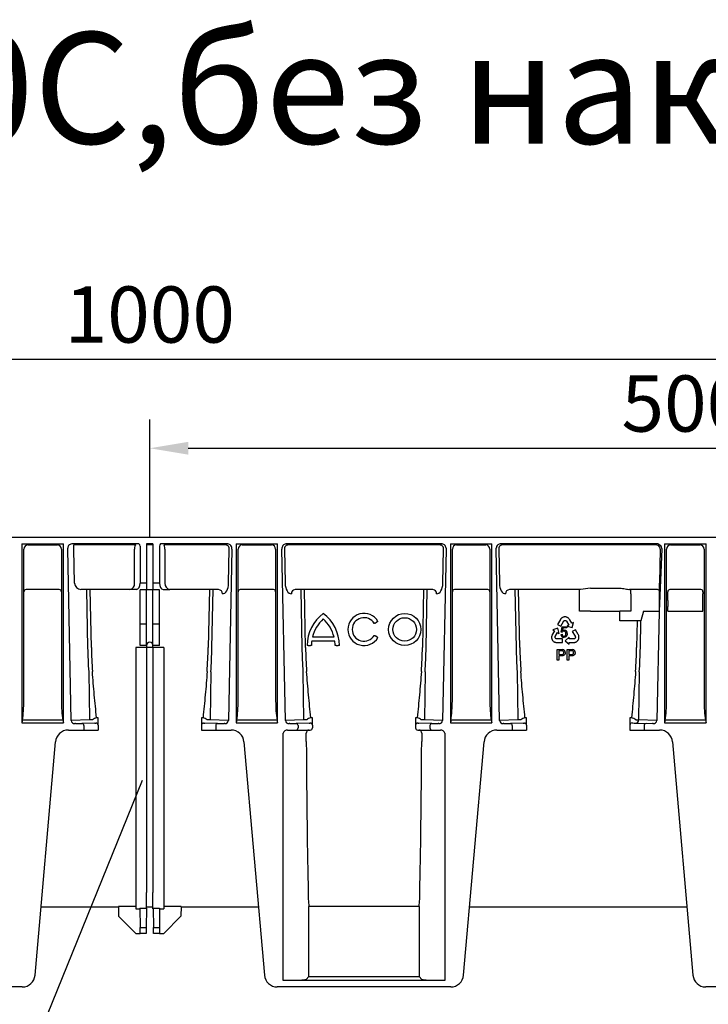
# Model space of a CAD drawing. Extents: x 86836 to 89796, y -2567 to 1472.
# Drawn here: x 87517 to 87839, y 1012 to 1472 of the extents above; entities that cross this region are included whole.
import ezdxf

# ---------------------------------------------------------------- set-up
doc = ezdxf.new("R2010")
doc.units = 0
doc.header["$LTSCALE"] = 2.5
doc.layers.get('DEFPOINTS').update_dxf_attribs({"color": 10, "linetype": 'CONTINUOUS'})
for name, color, linetype in [('BEMASS', 10, 'CONTINUOUS'), ('DUENN-18', 10, 'CONTINUOUS'), ('SICHTBAR', 10, 'CONTINUOUS'), ('TEXT35', 10, 'CONTINUOUS')]:
    doc.layers.add(name, color=color, linetype=linetype)
doc.styles.add('ARIALTITLE6', font='arial.ttf', dxfattribs={"height": 6})
doc.styles.get("Standard").update_dxf_attribs({"font": 'arial.ttf'})
doc.dimstyles.get("Standard").update_dxf_attribs({"dimscale": 7.5, "dimtxt": 3.5, "dimasz": 2.4, "dimexe": 1.8, "dimexo": 0, "dimgap": 1, "dimtad": 1, "dimdec": 0, "dimrnd": 0.01, "dimzin": 0, "dimtxsty": 'STANDARD', "dimcen": 3, "dimclrd": 256, "dimclre": 256, "dimclrt": 256, "dimazin": 3, "dimtfac": 1, "dimtdec": 0, "dimtix": 1, "dimtmove": 0, "dimatfit": 3, "dimtolj": 1, "dimtzin": 0})

# ---------------------------------------------------------------- blocks, each defined once
blk = doc.blocks.new('*D18')
at = {"layer": 'BEMASS'}
for p, q in [((87077.81, 1230.16), (87077.81, 1326.87)), ((88077.81, 1230.16), (88077.81, 1326.87)), ((87095.81, 1313.37), (88059.81, 1313.37))]:
    blk.add_line(p, q, dxfattribs=at)
for points in [[(87095.81, 1316.37), (87095.81, 1310.37), (87077.81, 1313.37)], [(88059.81, 1316.37), (88059.81, 1310.37), (88077.81, 1313.37)]]:
    blk.add_solid(points, dxfattribs=at)
at = {"layer": 'DEFPOINTS', "color": 0}
for p in [(88077.81, 1313.37), (87077.81, 1230.16), (88077.81, 1230.16)]:
    blk.add_point(p, dxfattribs=at)
at = {"layer": 'BEMASS', "insert": (87577.81, 1334.27), "char_height": 26.25, "attachment_point": 5}
blk.add_mtext('\\A1;1000', dxfattribs=at)
blk = doc.blocks.new('*D19')
at = {"layer": 'BEMASS'}
for p, q in [((87577.81, 1230.16), (87577.81, 1285.3)), ((88077.81, 1268.04), (88077.81, 1285.3)), ((87595.81, 1271.8), (88059.81, 1271.8))]:
    blk.add_line(p, q, dxfattribs=at)
for points in [[(87595.81, 1274.8), (87595.81, 1268.8), (87577.81, 1271.8)], [(88059.81, 1274.8), (88059.81, 1268.8), (88077.81, 1271.8)]]:
    blk.add_solid(points, dxfattribs=at)
at = {"layer": 'DEFPOINTS', "color": 0}
for p in [(88077.81, 1271.8), (88077.81, 1268.04), (87577.81, 1230.16)]:
    blk.add_point(p, dxfattribs=at)
at = {"layer": 'BEMASS', "insert": (87827.81, 1292.7), "char_height": 26.25, "attachment_point": 5}
blk.add_mtext('\\A1;500', dxfattribs=at)

msp = doc.modelspace()

# ---------------------------------------------------------------- linework, layer by layer
at = {"layer": 'DUENN-18'}
for p, q in [((87519.048, 1153.596), (87519.048, 1224.716)), ((87521.119, 1226.66), (87534.498, 1226.66)), ((87534.498, 1226.66), (87534.69, 1226.672)), ((87536.569, 1224.716), (87536.569, 1153.596)), ((87571.288, 1226.66), (87542.4, 1226.66)), ((87542.4, 1224.66), (87542.4, 1226.66)), ((87542.72, 1208.792), (87542.4, 1224.66)), ((87570.711, 1208.792), (87570.711, 1224.66)), ((87579.309, 1226.66), (87576.309, 1226.66)), ((87613.217, 1226.66), (87584.329, 1226.66)), ((87584.907, 1224.66), (87584.907, 1208.792)), ((87614.629, 1208.758), (87614.949, 1224.626)), ((87619.048, 1153.596), (87619.048, 1224.716)), ((87621.119, 1226.66), (87634.498, 1226.66)), ((87636.569, 1224.716), (87636.569, 1153.596)), ((87640.668, 1224.626), (87640.988, 1208.758)), ((87713.217, 1226.66), (87642.4, 1226.66)), ((87714.629, 1208.758), (87714.949, 1224.626)), ((87719.048, 1153.596), (87719.048, 1224.716)), ((87721.119, 1226.66), (87734.498, 1226.66)), ((87736.569, 1224.716), (87736.569, 1153.596)), ((87740.668, 1224.626), (87740.988, 1208.758)), ((87813.795, 1226.66), (87742.4, 1226.66)), ((87816.104, 1224.626), (87815.785, 1208.792)), ((87819.048, 1153.596), (87819.048, 1224.716)), ((87821.119, 1226.66), (87834.498, 1226.66)), ((87836.569, 1224.716), (87836.569, 1153.596)), ((87535.569, 1205.793), (87520.048, 1205.793)), ((87568.442, 1205.793), (87545.657, 1205.793)), ((87548.265, 1205.793), (87548.812, 1178.626)), ((87550.544, 1178.66), (87549.997, 1205.793)), ((87571.607, 1205.854), (87570.819, 1205.83)), ((87576.309, 1208.854), (87573.309, 1208.854)), ((87579.309, 1205.66), (87576.309, 1205.66)), ((87582.309, 1208.854), (87579.309, 1208.854)), ((87584.011, 1205.854), (87584.798, 1205.83)), ((87609.96, 1205.793), (87587.176, 1205.793)), ((87605.62, 1205.793), (87605.073, 1178.66)), ((87606.805, 1178.626), (87607.353, 1205.793)), ((87635.569, 1205.793), (87620.048, 1205.793)), ((87709.96, 1205.793), (87645.657, 1205.793)), ((87648.265, 1205.793), (87648.812, 1178.626)), ((87650.544, 1178.66), (87649.997, 1205.793)), ((87705.62, 1205.793), (87705.073, 1178.66)), ((87706.805, 1178.626), (87707.353, 1205.793)), ((87735.569, 1205.793), (87720.048, 1205.793)), ((87778.913, 1205.793), (87745.657, 1205.793)), ((87748.265, 1205.793), (87748.812, 1178.626)), ((87750.544, 1178.66), (87749.997, 1205.793)), ((87778.36, 1205.66), (87778.458, 1205.758)), ((87778.36, 1203.661), (87778.36, 1205.66)), ((87783.457, 1206.392), (87797.261, 1206.392)), ((87814.753, 1205.793), (87801.804, 1205.793)), ((87802.26, 1205.758), (87802.295, 1205.723)), ((87802.295, 1203.724), (87802.295, 1205.723)), ((87835.032, 1205.793), (87820.586, 1205.793)), ((87778.36, 1195.66), (87778.36, 1203.661)), ((87802.295, 1203.724), (87802.295, 1200.66)), ((87819.62, 1204.723), (87819.586, 1204.793)), ((87819.629, 1200.66), (87819.629, 1203.724)), ((87836.023, 1200.73), (87836.023, 1203.793)), ((87802.306, 1198.369), (87802.328, 1195.66)), ((87819.643, 1195.66), (87819.634, 1197.952)), ((87836.009, 1195.66), (87836.018, 1198.022)), ((87769.45, 1191.748), (87768.162, 1189.425)), ((87769.566, 1191.92), (87769.45, 1191.748)), ((87769.73, 1192.14), (87769.566, 1191.92)), ((87769.859, 1192.278), (87769.73, 1192.14)), ((87769.986, 1192.403), (87769.859, 1192.278)), ((87770.164, 1192.547), (87769.986, 1192.403)), ((87770.312, 1192.646), (87770.164, 1192.547)), ((87770.46, 1192.725), (87770.312, 1192.646)), ((87770.714, 1192.848), (87770.46, 1192.725)), ((87770.915, 1192.912), (87770.714, 1192.848)), ((87771.048, 1192.947), (87770.915, 1192.912)), ((87771.264, 1192.98), (87771.048, 1192.947)), ((87771.449, 1193.001), (87771.264, 1192.98)), ((87771.364, 1191.319), (87771.522, 1191.348)), ((87771.638, 1193.016), (87771.449, 1193.001)), ((87771.522, 1191.348), (87771.677, 1191.346)), ((87771.831, 1192.989), (87771.638, 1193.016)), ((87771.677, 1191.346), (87771.811, 1191.333)), ((87771.811, 1191.333), (87771.972, 1191.268)), ((87772.017, 1192.977), (87771.831, 1192.989)), ((87772.291, 1192.922), (87772.017, 1192.977)), ((87772.47, 1192.86), (87772.291, 1192.922)), ((87772.657, 1192.783), (87772.47, 1192.86)), ((87772.746, 1192.739), (87772.657, 1192.783)), ((87772.865, 1192.673), (87772.746, 1192.739)), ((87772.976, 1192.603), (87772.865, 1192.673)), ((87773.105, 1192.512), (87772.976, 1192.603)), ((87773.23, 1192.414), (87773.105, 1192.512)), ((87773.393, 1192.278), (87773.23, 1192.414)), ((87773.603, 1192.025), (87773.393, 1192.278)), ((87773.758, 1191.789), (87773.603, 1192.025)), ((87773.86, 1191.629), (87773.758, 1191.789)), ((87774.793, 1190.064), (87773.86, 1191.629)), ((87780.36, 1195.66), (87778.36, 1195.66)), ((87780.36, 1195.66), (87780.457, 1195.66)), ((87783.457, 1195.66), (87780.457, 1195.66)), ((87783.457, 1195.66), (87797.261, 1195.66)), ((87797.209, 1192.003), (87797.209, 1195.66)), ((87797.209, 1191.169), (87797.209, 1192.003)), ((87800.26, 1195.66), (87797.261, 1195.66)), ((87800.26, 1195.66), (87800.322, 1195.66)), ((87802.328, 1195.66), (87800.322, 1195.66)), ((87808.346, 1195.66), (87807.057, 1191.134)), ((87808.346, 1195.66), (87815.52, 1195.66)), ((87819.643, 1195.66), (87836.009, 1195.66)), ((87576.309, 1189.66), (87573.309, 1189.66)), ((87582.309, 1189.66), (87579.309, 1189.66)), ((87683.005, 1190.16), (87683.871, 1190.66)), ((87768.345, 1187.712), (87766.018, 1186.986)), ((87766.018, 1186.986), (87766.71, 1186.589)), ((87768.162, 1189.425), (87769.62, 1188.618)), ((87768.885, 1185.335), (87768.345, 1187.712)), ((87769.62, 1188.618), (87770.889, 1190.92)), ((87769.816, 1185.901), (87770.242, 1188.446)), ((87770.242, 1188.446), (87772.456, 1188.45)), ((87770.681, 1187.866), (87770.443, 1186.534)), ((87772.457, 1187.869), (87770.681, 1187.866)), ((87770.889, 1190.92), (87770.968, 1191.051)), ((87770.968, 1191.051), (87771.095, 1191.163)), ((87771.095, 1191.163), (87771.218, 1191.244)), ((87771.218, 1191.244), (87771.364, 1191.319)), ((87771.972, 1191.268), (87772.129, 1191.181)), ((87772.129, 1191.181), (87772.252, 1191.058)), ((87772.252, 1191.058), (87773.398, 1189.169)), ((87772.456, 1188.45), (87772.457, 1187.869)), ((87773.398, 1189.169), (87772.691, 1188.74)), ((87772.691, 1188.74), (87775.032, 1188.06)), ((87774.821, 1190.021), (87774.793, 1190.064)), ((87774.842, 1190.034), (87774.821, 1190.021)), ((87775.525, 1190.448), (87774.842, 1190.034)), ((87775.032, 1188.06), (87775.525, 1190.448)), ((87776.491, 1187.057), (87775.048, 1186.223)), ((87777.819, 1184.757), (87776.491, 1187.057)), ((87805.326, 1191.169), (87797.209, 1191.169)), ((87805.326, 1191.169), (87805.073, 1178.66)), ((87806.805, 1178.626), (87807.057, 1191.134)), ((87653.793, 1183.66), (87663.824, 1183.66)), ((87683.871, 1183.66), (87683.005, 1184.16)), ((87765.368, 1183.711), (87765.361, 1183.58)), ((87765.361, 1183.58), (87765.361, 1183.444)), ((87765.361, 1183.444), (87765.366, 1183.345)), ((87765.366, 1183.345), (87765.389, 1183.144)), ((87765.385, 1183.869), (87765.368, 1183.711)), ((87765.41, 1184.025), (87765.385, 1183.869)), ((87765.389, 1183.144), (87765.422, 1182.957)), ((87765.45, 1184.233), (87765.41, 1184.025)), ((87765.422, 1182.957), (87765.506, 1182.691)), ((87765.569, 1184.54), (87765.45, 1184.233)), ((87765.506, 1182.691), (87765.585, 1182.523)), ((87765.701, 1184.79), (87765.569, 1184.54)), ((87765.585, 1182.523), (87765.655, 1182.34)), ((87765.655, 1182.34), (87765.76, 1182.183)), ((87765.792, 1184.957), (87765.701, 1184.79)), ((87765.76, 1182.183), (87765.868, 1182.031)), ((87766.708, 1186.532), (87765.792, 1184.957)), ((87766.732, 1186.577), (87766.708, 1186.532)), ((87766.71, 1186.589), (87766.732, 1186.577)), ((87767.023, 1183.66), (87767.071, 1183.827)), ((87767.023, 1183.481), (87767.023, 1183.66)), ((87767.044, 1183.308), (87767.023, 1183.481)), ((87767.097, 1183.185), (87767.044, 1183.308)), ((87767.071, 1183.827), (87768.167, 1185.745)), ((87767.171, 1183.048), (87767.097, 1183.185)), ((87767.273, 1182.924), (87767.171, 1183.048)), ((87767.409, 1182.833), (87767.273, 1182.924)), ((87767.54, 1182.765), (87767.409, 1182.833)), ((87767.699, 1182.708), (87767.54, 1182.765)), ((87767.852, 1182.702), (87767.699, 1182.708)), ((87770.481, 1182.708), (87767.852, 1182.702)), ((87768.167, 1185.745), (87768.885, 1185.335)), ((87769.72, 1184.855), (87770.294, 1184.91)), ((87770.328, 1185.827), (87769.816, 1185.901)), ((87770.481, 1181.042), (87770.481, 1182.708)), ((87773.571, 1183.528), (87771.783, 1181.871)), ((87773.575, 1182.701), (87773.571, 1183.528)), ((87775.784, 1182.711), (87773.575, 1182.701)), ((87775.048, 1186.223), (87776.368, 1183.95)), ((87775.953, 1182.752), (87775.784, 1182.711)), ((87776.108, 1182.842), (87775.953, 1182.752)), ((87776.248, 1182.946), (87776.108, 1182.842)), ((87776.328, 1183.054), (87776.248, 1182.946)), ((87776.409, 1183.186), (87776.328, 1183.054)), ((87776.368, 1183.95), (87776.44, 1183.814)), ((87776.466, 1183.337), (87776.409, 1183.186)), ((87776.44, 1183.814), (87776.47, 1183.648)), ((87776.476, 1183.501), (87776.466, 1183.337)), ((87776.47, 1183.648), (87776.476, 1183.501)), ((87777.657, 1182.076), (87777.78, 1182.228)), ((87777.78, 1182.228), (87777.864, 1182.397)), ((87777.907, 1184.568), (87777.819, 1184.757)), ((87777.864, 1182.397), (87777.941, 1182.567)), ((87778.011, 1184.315), (87777.907, 1184.568)), ((87777.941, 1182.567), (87778.024, 1182.769)), ((87778.063, 1184.133), (87778.011, 1184.315)), ((87778.024, 1182.769), (87778.063, 1182.901)), ((87778.104, 1183.96), (87778.063, 1184.133)), ((87778.063, 1182.901), (87778.111, 1183.107)), ((87778.136, 1183.733), (87778.104, 1183.96)), ((87778.111, 1183.107), (87778.137, 1183.388)), ((87778.145, 1183.555), (87778.136, 1183.733)), ((87778.137, 1183.388), (87778.145, 1183.555)), ((87579.309, 1178.66), (87576.309, 1178.66)), ((87651.809, 1179.66), (87651.309, 1179.66)), ((87651.809, 1179.66), (87652.809, 1179.66)), ((87653.309, 1179.66), (87652.809, 1179.66)), ((87664.189, 1181.66), (87653.429, 1181.66)), ((87664.809, 1179.66), (87664.309, 1179.66)), ((87664.809, 1179.66), (87665.809, 1179.66)), ((87666.309, 1179.66), (87665.809, 1179.66)), ((87765.868, 1182.031), (87766.002, 1181.859)), ((87766.002, 1181.859), (87766.097, 1181.759)), ((87766.097, 1181.759), (87766.251, 1181.614)), ((87766.251, 1181.614), (87766.482, 1181.451)), ((87766.482, 1181.451), (87766.622, 1181.361)), ((87766.622, 1181.361), (87766.78, 1181.279)), ((87766.78, 1181.279), (87766.993, 1181.193)), ((87766.993, 1181.193), (87767.164, 1181.143)), ((87767.164, 1181.143), (87767.347, 1181.097)), ((87767.347, 1181.097), (87767.619, 1181.06)), ((87767.619, 1181.06), (87767.825, 1181.042)), ((87767.825, 1181.042), (87770.481, 1181.042)), ((87768.031, 1172.77), (87768.031, 1177.77)), ((87768.031, 1177.77), (87769.868, 1177.77)), ((87771.783, 1181.871), (87773.576, 1180.219)), ((87772.647, 1172.77), (87772.647, 1177.77)), ((87772.647, 1177.77), (87774.484, 1177.77)), ((87773.572, 1181.042), (87773.624, 1181.044)), ((87773.573, 1181.017), (87773.572, 1181.042)), ((87773.576, 1180.219), (87773.573, 1181.017)), ((87773.624, 1181.044), (87775.445, 1181.038)), ((87775.445, 1181.038), (87775.635, 1181.043)), ((87775.635, 1181.043), (87775.918, 1181.054)), ((87775.918, 1181.054), (87776.243, 1181.104)), ((87776.243, 1181.104), (87776.444, 1181.174)), ((87776.444, 1181.174), (87776.591, 1181.23)), ((87776.591, 1181.23), (87776.736, 1181.294)), ((87776.736, 1181.294), (87776.854, 1181.353)), ((87776.854, 1181.353), (87776.971, 1181.421)), ((87776.971, 1181.421), (87777.054, 1181.475)), ((87777.054, 1181.475), (87777.217, 1181.595)), ((87777.217, 1181.595), (87777.362, 1181.717)), ((87777.362, 1181.717), (87777.551, 1181.923)), ((87777.551, 1181.923), (87777.657, 1182.076)), ((87769.93, 1177.193), (87768.737, 1177.193)), ((87768.737, 1177.193), (87768.737, 1175.398)), ((87768.737, 1175.398), (87769.943, 1175.398)), ((87769.962, 1174.821), (87768.737, 1174.821)), ((87768.737, 1174.821), (87768.737, 1172.77)), ((87774.546, 1177.193), (87773.352, 1177.193)), ((87773.352, 1177.193), (87773.352, 1175.398)), ((87773.352, 1175.398), (87774.558, 1175.398)), ((87774.577, 1174.821), (87773.352, 1174.821)), ((87773.352, 1174.821), (87773.352, 1172.77)), ((87768.737, 1172.77), (87768.031, 1172.77)), ((87773.352, 1172.77), (87772.647, 1172.77)), ((87549.298, 1167.286), (87549.637, 1144.888)), ((87606.319, 1167.286), (87605.981, 1144.888)), ((87649.298, 1167.286), (87649.637, 1144.888)), ((87706.319, 1167.286), (87705.981, 1144.888)), ((87749.298, 1167.286), (87749.637, 1144.888)), ((87806.319, 1167.286), (87805.981, 1144.888)), ((87553.712, 1145.932), (87552.942, 1145.932)), ((87553.712, 1143.775), (87553.712, 1145.932)), ((87601.905, 1145.932), (87601.905, 1143.775)), ((87602.676, 1145.932), (87601.905, 1145.932)), ((87653.712, 1145.932), (87652.942, 1145.932)), ((87653.712, 1143.775), (87653.712, 1145.932)), ((87701.905, 1145.932), (87701.905, 1143.775)), ((87702.676, 1145.932), (87701.905, 1145.932)), ((87753.712, 1145.932), (87752.942, 1145.932)), ((87753.712, 1143.775), (87753.712, 1145.932)), ((87801.905, 1145.932), (87801.905, 1143.775)), ((87802.676, 1145.932), (87801.905, 1145.932)), ((87537.201, 1144.855), (87518.416, 1144.855)), ((87549.637, 1144.888), (87541.126, 1144.63)), ((87547.026, 1142.213), (87547.026, 1140.16)), ((87553.712, 1142.473), (87553.712, 1143.775)), ((87601.905, 1143.775), (87601.905, 1142.473)), ((87614.491, 1144.63), (87605.981, 1144.888)), ((87637.201, 1144.855), (87618.416, 1144.855)), ((87649.637, 1144.888), (87641.126, 1144.63)), ((87647.026, 1142.213), (87647.026, 1141.16)), ((87653.712, 1142.473), (87653.712, 1143.775)), ((87701.905, 1143.775), (87701.905, 1142.473)), ((87714.491, 1144.63), (87705.981, 1144.888)), ((87708.592, 1142.213), (87708.592, 1141.16)), ((87737.201, 1144.855), (87718.416, 1144.855)), ((87749.637, 1144.888), (87741.126, 1144.63)), ((87747.026, 1142.213), (87747.026, 1140.16)), ((87753.712, 1142.473), (87753.712, 1143.775)), ((87801.905, 1143.775), (87801.905, 1142.473)), ((87814.491, 1144.63), (87805.981, 1144.888)), ((87808.592, 1142.213), (87808.592, 1140.16)), ((87837.201, 1144.855), (87818.416, 1144.855)), ((87652.099, 1025.109), (87652.099, 1057.66)), ((87703.518, 1057.66), (87703.518, 1025.109)), ((87650.876, 1023.641), (87652.099, 1025.109)), ((87652.099, 1025.109), (87703.518, 1025.109)), ((87703.518, 1025.109), (87704.741, 1023.641))]:
    msp.add_line(p, q, dxfattribs=at)
at = {"layer": 'DUENN-18', "flags": 128}
for points in [[(87683.005, 1190.16), (87682.92, 1190.112), (87682.839, 1190.065), (87682.764, 1190.022), (87682.699, 1189.984), (87682.645, 1189.953), (87682.605, 1189.93), (87682.58, 1189.915), (87682.572, 1189.91)], [(87684.304, 1190.91), (87684.296, 1190.906), (87684.271, 1190.891), (87684.231, 1190.868), (87684.177, 1190.837), (87684.111, 1190.799), (87684.037, 1190.756), (87683.955, 1190.709), (87683.871, 1190.66)], [(87807.057, 1191.134), (87806.912, 1191.137), (87806.74, 1191.141), (87806.543, 1191.145), (87806.325, 1191.149), (87806.091, 1191.154), (87805.843, 1191.159), (87805.587, 1191.164), (87805.326, 1191.169)], [(87682.572, 1184.41), (87682.58, 1184.406), (87682.605, 1184.391), (87682.645, 1184.368), (87682.699, 1184.337), (87682.764, 1184.299), (87682.839, 1184.256), (87682.92, 1184.209), (87683.005, 1184.16)], [(87683.871, 1183.66), (87683.955, 1183.612), (87684.037, 1183.565), (87684.111, 1183.522), (87684.177, 1183.484), (87684.231, 1183.453), (87684.271, 1183.43), (87684.296, 1183.415), (87684.304, 1183.41)]]:
    msp.add_lwpolyline(points, dxfattribs=at)
at = {"layer": 'DUENN-18'}
for radius in [7.5, 5.5]:
    msp.add_circle((87696.809, 1187.16), radius, dxfattribs=at)
for centre, radius, start, end in [((87521.141, 1224.586), 2.097, 95.84107, 176.42482), ((87521.118, 1228.293), 1.633, 263.28648, 270.02137), ((87534.476, 1224.586), 2.097, 3.57535, 84.15877), ((87613.07, 1224.78), 1.886, 355.29103, 85.50723), ((87621.141, 1224.586), 2.097, 95.84107, 176.42482), ((87621.118, 1228.293), 1.633, 263.28648, 270.02137), ((87634.499, 1228.293), 1.633, 269.97863, 276.71352), ((87634.476, 1224.586), 2.097, 3.57535, 84.15877), ((87642.548, 1224.78), 1.886, 94.49276, 184.70886), ((87713.07, 1224.78), 1.886, 355.29082, 85.50732), ((87721.141, 1224.586), 2.097, 95.84107, 176.42482), ((87721.118, 1228.293), 1.633, 263.28648, 270.02137), ((87734.499, 1228.293), 1.633, 269.97863, 276.71352), ((87734.476, 1224.586), 2.097, 3.57535, 84.15877), ((87742.548, 1224.78), 1.886, 94.49288, 184.70899), ((87813.995, 1224.56), 2.11, 1.77462, 95.44625), ((87821.141, 1224.586), 2.097, 95.84107, 176.42482), ((87821.118, 1228.293), 1.633, 263.28648, 270.02137), ((87834.499, 1228.293), 1.633, 269.97863, 276.71352), ((87834.476, 1224.586), 2.097, 3.57535, 84.15877), ((87520.048, 1204.793), 1, 90.00593, 179.9878), ((87535.569, 1204.793), 1, 0.01488, 89.99139), ((87545.786, 1208.857), 3.067, 181.21191, 267.58343), ((87567.988, 1208.494), 2.739, 279.53169, 6.25471), ((87589.682, 1441.485), 235.705, 268.81276, 269.39079), ((87587.629, 1208.494), 2.739, 173.74529, 260.46831), ((87609.792, 1203.895), 1.905, 355.87985, 84.92689), ((87620.048, 1204.793), 1, 90.00593, 179.9878), ((87635.569, 1204.793), 1, 0.01488, 89.99139), ((87645.825, 1203.895), 1.905, 95.07301, 184.12038), ((87709.792, 1203.895), 1.905, 355.87915, 84.92747), ((87720.048, 1204.793), 1, 90.00593, 179.9878), ((87735.569, 1204.793), 1, 0.01488, 89.99139), ((87745.825, 1203.895), 1.905, 95.07301, 184.12037), ((87778.881, 1203.225), 2.569, 89.2758, 99.48498), ((87812.8, 966.508), 241.673, 96.97384, 98.06037), ((87801.837, 1203.225), 2.569, 80.51502, 90.7242), ((87814.752, 1204.793), 1, 0.01389, 89.99323), ((87820.586, 1204.793), 1, 90.00641, 179.98646), ((87835.032, 1204.793), 1, 0.0122, 89.99407), ((88014.821, 1200.619), 212.526, 179.98876, 180.60658), ((87789.796, 1203.967), 29.834, 359.53165, 1.45202), ((88505.056, 1200.611), 685.427, 179.995879, 180.22227), ((87150.596, 1200.681), 685.427, 359.77773, 0.004121), ((87865.856, 1204.037), 29.834, 178.54798, 180.46835), ((87670.059, 1179.66), 18.75, 126.8699, 180), ((87670.059, 1179.66), 16.75, 132.19391, 166.18392), ((87647.559, 1179.66), 18.75, 0, 53.1301), ((87647.559, 1179.66), 16.75, 13.81608, 47.80609), ((87677.809, 1187.16), 7.5, 30, 330), ((87677.809, 1187.16), 5.5, 30, 330), ((87771.196, 1185.369), 1.48, 355.07422, 86.61511), ((87771.128, 1184.883), 1.408, 181.14381, 270.97937), ((87771.211, 1184.891), 0.917, 178.77709, 266.22712), ((87771.142, 1185.381), 0.927, 90.24321, 151.28714), ((87771.112, 1185.322), 0.987, 352.13432, 88.53551), ((87799.142, 1183.669), 250.381, 181.15422, 183.75176), ((87794.013, 1183.635), 243.519, 181.17043, 183.80428), ((87577.809, 1179.66), 1.5, 0, 180), ((87361.605, 1183.635), 243.519, 356.19572, 358.82957), ((87356.475, 1183.669), 250.381, 356.24824, 358.84578), ((87899.142, 1183.669), 250.381, 181.15422, 183.75176), ((87894.028, 1183.635), 243.535, 181.17053, 183.80421), ((87670.059, 1179.66), 16.75, 173.14235, 180), ((87647.559, 1179.66), 16.75, 0, 6.85765), ((87461.589, 1183.636), 243.535, 356.19576, 358.82943), ((87456.492, 1183.669), 250.364, 356.24812, 358.84583), ((87999.158, 1183.67), 250.397, 181.15434, 183.75172), ((87993.997, 1183.634), 243.503, 181.17032, 183.80434), ((87770.422, 1176.406), 1.33, 356.82473, 81.8706), ((87775.037, 1176.406), 1.33, 356.82628, 81.86979), ((87561.589, 1183.635), 243.535, 356.19583, 358.82951), ((87556.492, 1183.668), 250.364, 356.24819, 358.8459), ((87770.131, 1176.292), 0.913, 258.0877, 1.29784), ((87770.23, 1176.38), 0.817, 355.26662, 70.22428), ((87774.746, 1176.292), 0.913, 258.08726, 1.29828), ((87774.845, 1176.38), 0.817, 355.2658, 70.22511), ((87454.675, 1153.859), 64.374, 351.96006, 359.7665), ((87596.646, 1153.548), 60.077, 179.95389, 188.31955), ((87554.675, 1153.859), 64.374, 351.96006, 359.7665), ((87696.646, 1153.548), 60.077, 179.95389, 188.31955), ((87654.675, 1153.859), 64.374, 351.96006, 359.7665), ((87796.646, 1153.548), 60.077, 179.95389, 188.31955), ((87754.675, 1153.859), 64.374, 351.96006, 359.7665), ((87896.646, 1153.548), 60.077, 179.95389, 188.31955), ((87554.344, 1140.709), 5.408, 105.03108, 127.28074), ((87601.522, 1141.215), 4.856, 51.43514, 76.25304), ((87654.345, 1140.708), 5.409, 105.0329, 127.27883), ((87701.522, 1141.215), 4.856, 51.43635, 76.25173), ((87754.346, 1140.705), 5.413, 105.04044, 127.27147), ((87801.268, 1140.698), 5.42, 51.5978, 74.94454), ((87546.077, 1142.266), 0.95, 356.77584, 85.01918), ((87646.077, 1142.266), 0.95, 356.77576, 85.01938), ((87646.087, 1141.098), 0.94, 274.40201, 3.8113), ((87709.54, 1142.266), 0.95, 94.97967, 183.22519), ((87709.53, 1141.098), 0.94, 176.18843, 265.59826), ((87746.077, 1142.266), 0.95, 356.77481, 85.02033), ((87804.561, 1144.83), 1.421, 274.8874, 2.32574), ((87809.54, 1142.266), 0.95, 94.98157, 183.22328), ((87652.26, 1138.707), 1.454, 89.62479, 181.82327), ((87703.359, 1138.708), 1.453, 358.12856, 90.42396), ((87712.185, 1064.168), 60.437, 179.53842, 186.18103), ((87643.436, 1064.168), 60.433, 353.8187, 0.46172), ((87649.043, 1034.552), 11.064, 269.09994, 279.53905), ((87706.575, 1034.552), 11.064, 260.46101, 270.89999)]:
    msp.add_arc(centre, radius, start, end, dxfattribs=at)
for centre, major_axis, ratio, start_param, end_param in [((87571.288, 1224.66), (0, 2), 0.2886751, 0, 1.5707963), ((87584.329, 1224.66), (0, 2), 0.2886751, 4.712389, 6.2831853), ((87611.743, 1208.758), (0.151, 4.999), 0.5769988, 3.1764833, 4.7298263), ((87643.875, 1208.758), (-0.151, 4.999), 0.5769988, 1.553359, 3.106702), ((87711.743, 1208.758), (0.151, 4.999), 0.5769988, 3.1764833, 4.7298263), ((87743.875, 1208.758), (-0.151, 4.999), 0.5769988, 1.553359, 3.106702), ((87815.8, 1166.574), (0, 49.627), 0.0001758, 5.3386404, 5.7297574), ((87653.243, 1178.66), (0, 142.536), 0.0174551, 1.8839332, 2.4978258), ((87702.374, 1178.66), (0, 142.536), 0.0174551, 3.7853595, 4.3992521)]:
    msp.add_ellipse(centre, major_axis=major_axis, ratio=ratio, start_param=start_param, end_param=end_param, dxfattribs=at)
for points, knots in [([(87570.819, 1205.83), (87570.683, 1205.826), (87570.517, 1205.822), (87570.152, 1205.816), (87569.952, 1205.812), (87569.537, 1205.806), (87569.322, 1205.804), (87568.885, 1205.798), (87568.662, 1205.796), (87568.442, 1205.793)], [0, 0, 0, 0, 0.25, 0.25, 0.5, 0.5, 0.75, 0.75, 1, 1, 1, 1]), ([(87797.261, 1206.392), (87797.684, 1206.392), (87798.104, 1206.368), (87798.934, 1206.278), (87799.342, 1206.214), (87800.129, 1206.071), (87800.51, 1205.992), (87801.214, 1205.857), (87801.545, 1205.799), (87801.804, 1205.793)], [0, 0, 0, 0, 0.25, 0.25, 0.5, 0.5, 0.75, 0.75, 1, 1, 1, 1]), ([(87770.443, 1186.534), (87770.476, 1186.559), (87770.541, 1186.608), (87770.643, 1186.67), (87770.746, 1186.725), (87770.851, 1186.769), (87770.957, 1186.804), (87771.065, 1186.827), (87771.174, 1186.843), (87771.246, 1186.845), (87771.283, 1186.846)], [0, 0, 0, 0, 0.1357497, 0.2671982, 0.39471, 0.5185244, 0.6405786, 0.7608118, 0.8803632, 1, 1, 1, 1]), ([(87771.151, 1183.976), (87771.183, 1183.976), (87771.247, 1183.978), (87771.34, 1183.995), (87771.43, 1184.021), (87771.516, 1184.057), (87771.598, 1184.104), (87771.676, 1184.161), (87771.751, 1184.229), (87771.82, 1184.307), (87771.885, 1184.392), (87771.94, 1184.486), (87771.987, 1184.587), (87772.025, 1184.694), (87772.054, 1184.808), (87772.075, 1184.928), (87772.088, 1185.055), (87772.09, 1185.142), (87772.09, 1185.187)], [0, 0, 0, 0, 0.0568549, 0.1115161, 0.1657903, 0.2203636, 0.2748898, 0.3314396, 0.3898727, 0.4512207, 0.5139714, 0.577217, 0.6418955, 0.7083612, 0.77665, 0.8473837, 0.9221124, 1, 1, 1, 1]), ([(87772.32, 1184.079), (87772.284, 1184.031), (87772.213, 1183.936), (87772.09, 1183.814), (87771.958, 1183.71), (87771.816, 1183.624), (87771.664, 1183.557), (87771.502, 1183.51), (87771.33, 1183.482), (87771.212, 1183.478), (87771.152, 1183.476)], [0, 0, 0, 0, 0.1312308, 0.2574046, 0.3792706, 0.4996707, 0.6195144, 0.7421677, 0.8681634, 1, 1, 1, 1]), ([(87772.67, 1185.242), (87772.669, 1185.186), (87772.668, 1185.078), (87772.65, 1184.918), (87772.623, 1184.764), (87772.585, 1184.615), (87772.536, 1184.472), (87772.474, 1184.335), (87772.404, 1184.202), (87772.348, 1184.12), (87772.32, 1184.079)], [0, 0, 0, 0, 0.1339016, 0.2636099, 0.3904328, 0.5143773, 0.6362258, 0.7578716, 0.8787361, 1, 1, 1, 1]), ([(87769.868, 1177.77), (87769.945, 1177.769), (87770.088, 1177.768), (87770.287, 1177.759), (87770.459, 1177.747), (87770.562, 1177.73), (87770.61, 1177.723)], [0, 0, 0, 0, 0.3071626, 0.5768529, 0.806633, 1, 1, 1, 1]), ([(87774.484, 1177.77), (87774.56, 1177.769), (87774.703, 1177.768), (87774.903, 1177.759), (87775.074, 1177.747), (87775.178, 1177.73), (87775.225, 1177.723)], [0, 0, 0, 0, 0.3071626, 0.5768529, 0.806633, 1, 1, 1, 1]), ([(87770.506, 1177.149), (87770.492, 1177.152), (87770.461, 1177.16), (87770.409, 1177.168), (87770.35, 1177.177), (87770.281, 1177.182), (87770.205, 1177.187), (87770.121, 1177.19), (87770.029, 1177.192), (87769.964, 1177.193), (87769.93, 1177.193)], [0, 0, 0, 0, 0.076383, 0.1659855, 0.2707149, 0.3888241, 0.5206019, 0.6660295, 0.8252435, 1, 1, 1, 1]), ([(87771.749, 1176.332), (87771.748, 1176.281), (87771.746, 1176.179), (87771.727, 1176.029), (87771.698, 1175.885), (87771.654, 1175.747), (87771.601, 1175.615), (87771.533, 1175.49), (87771.454, 1175.371), (87771.363, 1175.257), (87771.257, 1175.152), (87771.128, 1175.063), (87770.981, 1174.988), (87770.814, 1174.927), (87770.629, 1174.879), (87770.424, 1174.844), (87770.199, 1174.825), (87770.043, 1174.822), (87769.962, 1174.821)], [0, 0, 0, 0, 0.0580481, 0.1142128, 0.1688916, 0.2226263, 0.2756512, 0.328725, 0.3816588, 0.4359534, 0.4912639, 0.5489926, 0.6104165, 0.676248, 0.7474095, 0.8248665, 0.909026, 1, 1, 1, 1]), ([(87775.122, 1177.149), (87775.107, 1177.152), (87775.076, 1177.16), (87775.025, 1177.168), (87774.965, 1177.177), (87774.897, 1177.182), (87774.821, 1177.187), (87774.737, 1177.19), (87774.644, 1177.192), (87774.58, 1177.193), (87774.546, 1177.193)], [0, 0, 0, 0, 0.076383, 0.1659855, 0.2707149, 0.3888241, 0.5206019, 0.6660295, 0.8252435, 1, 1, 1, 1]), ([(87776.365, 1176.332), (87776.364, 1176.281), (87776.362, 1176.179), (87776.343, 1176.029), (87776.313, 1175.885), (87776.27, 1175.747), (87776.216, 1175.615), (87776.148, 1175.49), (87776.069, 1175.371), (87775.979, 1175.257), (87775.872, 1175.152), (87775.744, 1175.063), (87775.596, 1174.988), (87775.43, 1174.927), (87775.244, 1174.879), (87775.039, 1174.844), (87774.814, 1174.825), (87774.658, 1174.822), (87774.577, 1174.821)], [0, 0, 0, 0, 0.0580481, 0.1142128, 0.1688916, 0.2226263, 0.2756512, 0.328725, 0.3816588, 0.4359534, 0.4912639, 0.5489926, 0.6104165, 0.676248, 0.7474095, 0.8248665, 0.909026, 1, 1, 1, 1]), ([(87552.942, 1145.932), (87552.611, 1149.479), (87552.252, 1153.045), (87551.582, 1160.224), (87551.272, 1163.837), (87551.03, 1167.478)], [0, 0, 0, 0, 0.5, 0.5, 1, 1, 1, 1]), ([(87604.588, 1167.478), (87604.345, 1163.837), (87604.035, 1160.224), (87603.366, 1153.045), (87603.007, 1149.479), (87602.676, 1145.932)], [0, 0, 0, 0, 0.5, 0.5, 1, 1, 1, 1]), ([(87652.942, 1145.932), (87652.611, 1149.479), (87652.252, 1153.045), (87651.582, 1160.224), (87651.272, 1163.837), (87651.03, 1167.478)], [0, 0, 0, 0, 0.5, 0.5, 1, 1, 1, 1]), ([(87704.588, 1167.478), (87704.345, 1163.837), (87704.035, 1160.224), (87703.366, 1153.045), (87703.007, 1149.479), (87702.676, 1145.932)], [0, 0, 0, 0, 0.5, 0.5, 1, 1, 1, 1]), ([(87752.942, 1145.932), (87752.611, 1149.479), (87752.252, 1153.045), (87751.582, 1160.224), (87751.272, 1163.837), (87751.03, 1167.478)], [0, 0, 0, 0, 0.5, 0.5, 1, 1, 1, 1]), ([(87804.588, 1167.478), (87804.346, 1163.849), (87804.037, 1160.241), (87803.367, 1153.061), (87803.008, 1149.489), (87802.676, 1145.932)], [0, 0, 0, 0, 0.5, 0.5, 1, 1, 1, 1]), ([(87551.001, 1144.946), (87550.83, 1144.936), (87550.629, 1144.926), (87550.173, 1144.907), (87549.918, 1144.897), (87549.637, 1144.888)], [0, 0, 0, 0, 0.5, 0.5, 1, 1, 1, 1]), ([(87605.981, 1144.888), (87605.699, 1144.897), (87605.444, 1144.907), (87604.989, 1144.926), (87604.789, 1144.936), (87604.616, 1144.946)], [0, 0, 0, 0, 0.5, 0.5, 1, 1, 1, 1]), ([(87651.001, 1144.946), (87650.83, 1144.936), (87650.629, 1144.926), (87650.173, 1144.907), (87649.918, 1144.897), (87649.637, 1144.888)], [0, 0, 0, 0, 0.5, 0.5, 1, 1, 1, 1]), ([(87705.981, 1144.888), (87705.699, 1144.897), (87705.444, 1144.907), (87704.989, 1144.926), (87704.789, 1144.936), (87704.616, 1144.946)], [0, 0, 0, 0, 0.5, 0.5, 1, 1, 1, 1]), ([(87751.001, 1144.946), (87750.83, 1144.936), (87750.629, 1144.926), (87750.173, 1144.907), (87749.918, 1144.897), (87749.637, 1144.888)], [0, 0, 0, 0, 0.5, 0.5, 1, 1, 1, 1]), ([(87804.635, 1144.945), (87804.802, 1144.936), (87804.997, 1144.926), (87805.444, 1144.907), (87805.699, 1144.897), (87805.981, 1144.888)], [0.01776514, 0.01776514, 0.01776514, 0.01776514, 0.5, 0.5, 1, 1, 1, 1])]:
    msp.add_open_spline(points, degree=3, knots=knots, dxfattribs=at)
for points in [[(87518.416, 1144.855), (87518.316, 1144.392), (87518.212, 1143.928), (87518.109, 1143.464)], [(87537.201, 1144.855), (87537.302, 1144.392), (87537.405, 1143.928), (87537.509, 1143.464)], [(87551.068, 1145.012), (87551.049, 1144.97), (87551.026, 1144.948), (87551.001, 1144.946)], [(87618.416, 1144.855), (87618.316, 1144.392), (87618.212, 1143.928), (87618.109, 1143.464)], [(87637.201, 1144.855), (87637.302, 1144.392), (87637.405, 1143.928), (87637.509, 1143.464)], [(87651.068, 1145.012), (87651.049, 1144.97), (87651.026, 1144.948), (87651.001, 1144.946)], [(87704.616, 1144.946), (87704.592, 1144.948), (87704.569, 1144.97), (87704.549, 1145.012)], [(87718.416, 1144.855), (87718.316, 1144.392), (87718.212, 1143.928), (87718.109, 1143.464)], [(87737.201, 1144.855), (87737.302, 1144.392), (87737.405, 1143.928), (87737.509, 1143.464)], [(87751.068, 1145.012), (87751.049, 1144.97), (87751.026, 1144.948), (87751.001, 1144.946)], [(87818.416, 1144.855), (87818.316, 1144.392), (87818.212, 1143.928), (87818.109, 1143.464)], [(87837.201, 1144.855), (87837.302, 1144.392), (87837.405, 1143.928), (87837.509, 1143.464)], [(87650.876, 1134.753), (87650.869, 1136.052), (87650.844, 1137.355), (87650.807, 1138.66)], [(87704.81, 1138.66), (87704.773, 1137.353), (87704.748, 1136.051), (87704.741, 1134.753)]]:
    msp.add_open_spline(points, degree=3, dxfattribs=at)
at = {"layer": 'SICHTBAR'}
for p, q in [((88077.809, 1230.16), (87077.809, 1230.16)), ((87518.109, 1227.16), (87537.509, 1227.16)), ((87518.109, 1227.16), (87518.109, 1143.464)), ((87537.509, 1143.464), (87537.509, 1227.16)), ((87539.514, 1224.626), (87539.514, 1225.126)), ((87541.126, 1144.63), (87539.514, 1224.626)), ((87572.731, 1227.16), (87541.823, 1227.16)), ((87573.309, 1226.042), (87573.309, 1208.854)), ((87576.309, 1227.16), (87576.309, 1208.854)), ((87579.309, 1227.16), (87576.309, 1227.16)), ((87579.309, 1227.16), (87579.309, 1208.854)), ((87582.309, 1226.042), (87582.309, 1208.854)), ((87613.795, 1227.16), (87582.886, 1227.16)), ((87616.104, 1224.626), (87614.491, 1144.63)), ((87616.104, 1224.626), (87616.104, 1225.126)), ((87618.109, 1227.16), (87637.509, 1227.16)), ((87618.109, 1227.16), (87618.109, 1143.464)), ((87637.509, 1143.464), (87637.509, 1227.16)), ((87639.514, 1225.126), (87639.514, 1224.626)), ((87641.126, 1144.63), (87639.514, 1224.626)), ((87713.795, 1227.16), (87641.823, 1227.16)), ((87716.104, 1224.626), (87714.491, 1144.63)), ((87716.104, 1225.126), (87716.104, 1224.626)), ((87718.109, 1227.16), (87737.509, 1227.16)), ((87718.109, 1227.16), (87718.109, 1143.464)), ((87737.509, 1143.464), (87737.509, 1227.16)), ((87739.514, 1224.626), (87739.514, 1225.126)), ((87741.126, 1144.63), (87739.514, 1224.626)), ((87813.795, 1227.16), (87741.823, 1227.16)), ((87815.807, 1195.66), (87816.97, 1224.608)), ((87818.109, 1227.16), (87818.109, 1143.464)), ((87818.109, 1227.16), (87837.509, 1227.16)), ((87837.509, 1143.464), (87837.509, 1227.16)), ((87576.309, 1205.687), (87573.309, 1205.687)), ((87573.309, 1189.66), (87573.309, 1205.687)), ((87576.309, 1208.854), (87576.309, 1205.854)), ((87576.309, 1205.854), (87576.309, 1205.793)), ((87576.309, 1189.66), (87576.309, 1205.687)), ((87579.309, 1208.854), (87579.309, 1205.854)), ((87579.309, 1205.854), (87579.309, 1205.793)), ((87582.309, 1205.687), (87579.309, 1205.687)), ((87579.309, 1189.66), (87579.309, 1205.687)), ((87582.309, 1189.66), (87582.309, 1205.687)), ((87815.52, 1195.66), (87814.491, 1144.63)), ((87815.807, 1195.66), (87815.52, 1195.66)), ((87573.309, 1188.907), (87573.309, 1189.66)), ((87573.309, 1179.66), (87573.309, 1188.907)), ((87576.309, 1188.907), (87576.309, 1189.66)), ((87576.309, 1179.66), (87576.309, 1188.907)), ((87579.309, 1188.907), (87579.309, 1189.66)), ((87579.309, 1179.66), (87579.309, 1188.907)), ((87582.309, 1188.907), (87582.309, 1189.66)), ((87582.309, 1179.66), (87582.309, 1188.907)), ((87571.309, 1178.66), (87571.309, 1064.269)), ((87576.309, 1178.66), (87571.309, 1178.66)), ((87576.309, 1179.66), (87573.309, 1179.66)), ((87576.309, 1179.66), (87576.309, 1178.66)), ((87576.309, 1178.66), (87576.309, 1064.269)), ((87582.309, 1179.66), (87579.309, 1179.66)), ((87579.309, 1178.66), (87579.309, 1179.66)), ((87579.309, 1178.66), (87579.309, 1064.269)), ((87584.309, 1178.66), (87579.309, 1178.66)), ((87584.309, 1178.66), (87584.309, 1064.269)), ((87518.109, 1143.464), (87537.509, 1143.464)), ((87552.177, 1143.394), (87546.16, 1143.213)), ((87553.712, 1142.43), (87553.712, 1142.473)), ((87553.712, 1142.43), (87553.712, 1140.16)), ((87601.905, 1142.473), (87601.905, 1142.43)), ((87601.905, 1142.43), (87601.905, 1140.16)), ((87602.905, 1143.429), (87603.441, 1143.394)), ((87609.458, 1143.213), (87603.441, 1143.394)), ((87608.592, 1142.213), (87608.592, 1140.16)), ((87618.109, 1143.464), (87637.509, 1143.464)), ((87652.177, 1143.394), (87646.16, 1143.213)), ((87653.712, 1142.43), (87653.712, 1142.473)), ((87653.712, 1142.43), (87653.712, 1141.16)), ((87701.905, 1142.473), (87701.905, 1142.43)), ((87701.905, 1142.43), (87701.905, 1141.16)), ((87709.458, 1143.213), (87703.441, 1143.394)), ((87718.109, 1143.464), (87737.509, 1143.464)), ((87752.177, 1143.394), (87746.16, 1143.213)), ((87753.712, 1142.43), (87753.712, 1140.16)), ((87801.905, 1142.473), (87801.905, 1142.43)), ((87801.905, 1142.43), (87801.905, 1140.16)), ((87802.905, 1143.473), (87803.189, 1143.473)), ((87804.682, 1143.414), (87812.483, 1143.178)), ((87818.109, 1143.464), (87837.509, 1143.464)), ((87539.805, 1140.16), (87542.695, 1140.16)), ((87542.695, 1140.16), (87547.026, 1140.16)), ((87547.026, 1140.16), (87553.043, 1140.16)), ((87553.043, 1140.16), (87553.712, 1140.16)), ((87601.905, 1140.16), (87602.575, 1140.16)), ((87602.575, 1140.16), (87608.592, 1140.16)), ((87608.592, 1140.16), (87612.922, 1140.16)), ((87612.922, 1140.16), (87615.812, 1140.16)), ((87640.097, 1023.16), (87640.097, 1138.66)), ((87642.118, 1140.16), (87642.695, 1140.16)), ((87642.695, 1140.16), (87646.16, 1140.16)), ((87646.16, 1140.16), (87652.177, 1140.16)), ((87652.177, 1140.16), (87652.712, 1140.16)), ((87702.905, 1140.16), (87703.441, 1140.16)), ((87703.441, 1140.16), (87709.458, 1140.16)), ((87709.458, 1140.16), (87712.922, 1140.16)), ((87712.922, 1140.16), (87713.499, 1140.16)), ((87715.52, 1138.66), (87715.52, 1023.16)), ((87739.805, 1140.16), (87742.695, 1140.16)), ((87742.695, 1140.16), (87747.026, 1140.16)), ((87747.026, 1140.16), (87753.043, 1140.16)), ((87753.043, 1140.16), (87753.712, 1140.16)), ((87801.905, 1140.16), (87802.575, 1140.16)), ((87802.575, 1140.16), (87808.592, 1140.16)), ((87808.592, 1140.16), (87812.922, 1140.16)), ((87812.922, 1140.16), (87815.812, 1140.16)), ((87524.288, 1025.638), (87533.828, 1134.683)), ((87621.789, 1134.683), (87631.33, 1025.638)), ((87724.288, 1025.638), (87733.828, 1134.683)), ((87821.789, 1134.683), (87831.33, 1025.638)), ((87571.309, 1064.269), (87571.309, 1056.696)), ((87576.309, 1056.661), (87576.309, 1064.269)), ((87579.309, 1056.661), (87579.309, 1064.269)), ((87584.309, 1064.269), (87584.309, 1056.696)), ((87527.088, 1057.646), (87563.2, 1057.646)), ((87571.309, 1057.683), (87563.199, 1057.683)), ((87563.199, 1057.683), (87563.238, 1053.231)), ((87571.309, 1056.696), (87573.208, 1056.696)), ((87573.206, 1056.895), (87576.211, 1056.895)), ((87573.206, 1056.895), (87573.284, 1047.975)), ((87576.211, 1056.895), (87576.133, 1047.975)), ((87576.209, 1056.661), (87576.309, 1056.661)), ((87576.309, 1057.65), (87579.309, 1057.65)), ((87576.309, 1057.646), (87579.309, 1057.646)), ((87579.309, 1056.661), (87579.408, 1056.661)), ((87579.406, 1056.895), (87582.411, 1056.895)), ((87579.406, 1056.895), (87579.484, 1047.975)), ((87582.411, 1056.895), (87582.333, 1047.975)), ((87582.409, 1056.696), (87584.309, 1056.696)), ((87592.418, 1057.683), (87584.309, 1057.683)), ((87592.418, 1057.683), (87592.379, 1053.231)), ((87592.418, 1057.646), (87628.529, 1057.646)), ((87703.518, 1057.66), (87652.099, 1057.66)), ((87727.088, 1057.646), (87828.529, 1057.646)), ((87563.238, 1053.231), (87571.309, 1045.16)), ((87584.309, 1045.16), (87592.379, 1053.231)), ((87571.309, 1045.16), (87573.309, 1045.16)), ((87573.284, 1047.975), (87576.133, 1047.975)), ((87573.309, 1045.16), (87573.284, 1047.975)), ((87576.109, 1045.16), (87573.309, 1045.16)), ((87576.133, 1047.975), (87576.109, 1045.16)), ((87579.484, 1047.975), (87582.333, 1047.975)), ((87579.509, 1045.16), (87579.484, 1047.975)), ((87582.309, 1045.16), (87579.509, 1045.16)), ((87582.333, 1047.975), (87582.309, 1045.16)), ((87582.309, 1045.16), (87584.309, 1045.16)), ((87715.52, 1023.16), (87640.097, 1023.16)), ((87518.311, 1020.16), (87437.307, 1020.16)), ((87718.311, 1020.16), (87637.307, 1020.16)), ((87885.922, 1020.16), (87837.307, 1020.16))]:
    msp.add_line(p, q, dxfattribs=at)
for centre, radius, start, end in [((87541.657, 1225.021), 2.146, 85.57927, 177.19958), ((87571.947, 1226.047), 1.362, 359.79339, 54.83009), ((87583.671, 1226.047), 1.362, 125.17203, 180.20448), ((87613.995, 1225.06), 2.11, 1.77526, 95.44588), ((87641.657, 1225.021), 2.146, 85.57947, 177.19939), ((87713.995, 1225.06), 2.11, 1.77541, 95.44582), ((87741.657, 1225.021), 2.146, 85.57964, 177.19913), ((87814.218, 1224.436), 2.757, 3.57517, 98.83176), ((87542.807, 1144.895), 1.702, 188.94035, 270.53544), ((87543.213, 1268.968), 125.79, 269.9643, 271.3422), ((87552.244, 1146.489), 3.095, 268.75054, 278.70449), ((87552.713, 1142.429), 1, 0.00392, 90.00451), ((87602.905, 1142.429), 1, 89.99549, 179.99608), ((87609.54, 1142.266), 0.95, 94.98082, 183.22416), ((87612.342, 1263.488), 120.31, 268.62642, 270.06708), ((87612.81, 1144.895), 1.702, 269.46456, 351.05965), ((87642.807, 1144.895), 1.702, 188.94029, 270.53551), ((87643.213, 1268.968), 125.79, 269.9643, 271.3422), ((87652.244, 1146.489), 3.095, 268.75043, 278.70461), ((87652.712, 1142.429), 1, 0.00436, 90.00417), ((87652.712, 1141.16), 1, 270, 0), ((87702.905, 1142.429), 1, 89.99515, 179.99631), ((87702.905, 1141.16), 1, 180, 270), ((87703.373, 1146.489), 3.095, 261.29517, 271.24969), ((87712.342, 1263.486), 120.309, 268.62641, 270.06709), ((87712.81, 1144.895), 1.702, 269.46462, 351.05933), ((87742.807, 1144.895), 1.702, 188.94067, 270.53538), ((87743.213, 1268.967), 125.789, 269.9643, 271.34221), ((87752.244, 1146.489), 3.095, 268.75031, 278.70483), ((87752.713, 1142.429), 1, 0.00327, 90.00527), ((87802.905, 1142.473), 1, 89.99619, 179.99485), ((87806.507, 1208.726), 65.337, 267.08886, 268.39956), ((87812.81, 1144.895), 1.702, 269.46435, 351.0601), ((87539.805, 1134.16), 6, 90, 175), ((87615.812, 1134.16), 6, 5, 90), ((87641.891, 1138.355), 1.82, 82.8397, 170.33391), ((87713.735, 1138.367), 1.809, 9.32451, 97.50198), ((87739.805, 1134.16), 6, 90, 175), ((87815.812, 1134.16), 6, 5, 90), ((87518.311, 1026.16), 6, 270, 355), ((87637.307, 1026.16), 6, 185, 270), ((87718.311, 1026.16), 6, 270, 355), ((87837.307, 1026.16), 6, 185, 270)]:
    msp.add_arc(centre, radius, start, end, dxfattribs=at)
for centre, start_param, end_param in [((87571.577, 1208.854), 3.1590459, 4.712389), ((87584.041, 1208.854), 1.5707963, 3.1241394)]:
    msp.add_ellipse(centre, major_axis=(0, 3), ratio=0.5773503, start_param=start_param, end_param=end_param, dxfattribs=at)
for points in [[(87543.135, 1143.178), (87543.033, 1143.177), (87542.929, 1143.181), (87542.823, 1143.193)], [(87604.616, 1144.946), (87604.592, 1144.948), (87604.569, 1144.97), (87604.549, 1145.012)], [(87612.794, 1143.193), (87612.689, 1143.181), (87612.585, 1143.177), (87612.483, 1143.178)], [(87643.135, 1143.178), (87643.033, 1143.177), (87642.929, 1143.181), (87642.823, 1143.193)], [(87712.794, 1143.193), (87712.689, 1143.181), (87712.585, 1143.177), (87712.483, 1143.178)], [(87718.416, 1144.855), (87718.316, 1144.392), (87718.212, 1143.928), (87718.109, 1143.464)], [(87743.135, 1143.178), (87743.033, 1143.177), (87742.929, 1143.181), (87742.823, 1143.193)], [(87812.794, 1143.193), (87812.689, 1143.181), (87812.585, 1143.177), (87812.483, 1143.178)]]:
    msp.add_open_spline(points, degree=3, dxfattribs=at)
at = {"layer": 'TEXT35'}
msp.add_line((87513.055, 965.546), (87574.456, 1116.692), dxfattribs=at)

# ---------------------------------------------------------------- texts
at = {"layer": 'SICHTBAR', "insert": (87856.254, 1466.123), "char_height": 52, "attachment_point": 2, "style": 'ARIALTITLE6'}
msp.add_mtext_dynamic_manual_height_columns('ACO XtraDrain X150C,без наклон с композитен ръб, L=1m', width=2040.51038, gutter_width=181.609, heights=[0], dxfattribs=at)

# ---------------------------------------------------------------- dimensions: what is measured, and where the dimension line sits
at = {"layer": 'BEMASS'}
for base, p1, p2, picture, middle in [((88077.809, 1313.368), (87077.809, 1230.16), (88077.809, 1230.16), '*D18', (87577.809, 1334.27)), ((88077.809, 1271.796), (87577.809, 1230.16), (88077.809, 1268.035), '*D19', (87827.809, 1292.699))]:
    dim = msp.add_linear_dim(base=base, p1=p1, p2=p2, dimstyle='STANDARD', dxfattribs=at)
    dim.commit()
    dim.dimension.update_dxf_attribs({"geometry": picture, "text_midpoint": middle})

doc.saveas('drawing.dxf')
